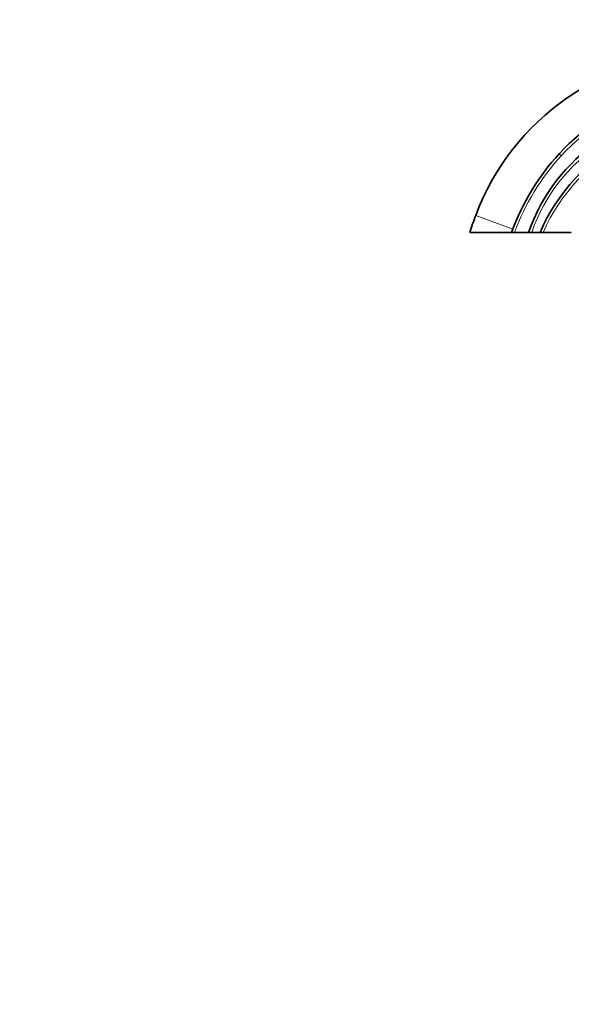
# Model space of a CAD drawing. Units: millimetres. Extents: x 0 to 1517, y 0 to 2090.
# Drawn here: x 0 to 193, y 1256 to 1600 of the extents above; entities that cross this region are included whole.
import ezdxf
from ezdxf import colors
from ezdxf.entities.mleader import LeaderData, LeaderLine
from ezdxf.math import Vec2, Vec3

# ---------------------------------------------------------------- set-up
doc = ezdxf.new("R2010")
doc.units = ezdxf.units.MM
doc.layers.add('DV4_Défaut', color=7, linetype='Continuous')
doc.layers.add('Défaut', color=7, linetype='Continuous')

# ---------------------------------------------------------------- blocks, each defined once
blk = doc.blocks.new('_DOT')
at = {"color": 0}
blk.add_line((0, 0), (-1, 0), dxfattribs=at)
at = {"color": 0, "const_width": 0.333}
blk.add_lwpolyline([(-0.1665, 0, 1), (0.1665, 0, 1)], format="xyb", close=True, dxfattribs=at)
blk = doc.blocks.new('SE3')
at = {"layer": 'DV4_Défaut', "color": 7, "linetype": 'Continuous', "lineweight": 18}
for p, q in [((189.09, 1552.94), (188.35, 1553.62)), ((159.17, 1532.04), (172.08, 1527.23))]:
    blk.add_line(p, q, dxfattribs=at)
at = {"layer": 'DV4_Défaut', "color": 7, "linetype": 'Continuous', "lineweight": 35}
for p, q in [((171.66, 1526.11), (157.07, 1526.11)), ((172.73, 1526.11), (171.66, 1526.11)), ((177.66, 1526.11), (172.73, 1526.11)), ((178.72, 1526.11), (177.66, 1526.11)), ((178.72, 1526.11), (181.66, 1526.11)), ((182.75, 1526.11), (181.66, 1526.11)), ((182.75, 1526.11), (192.54, 1526.11))]:
    blk.add_line(p, q, dxfattribs=at)
for centre, radius, start, end in [((240.7, 1501.68), 87, 90, 159.5788), ((238.37, 1507.91), 67.76, 71.8908, 137.5807), ((236.71, 1506.05), 62.37, 86.3366, 161.2374), ((241.26, 1500.75), 64.76, 78.2931, 156.9517), ((249.6, 1497.65), 82.98, 137.5807, 159.9408), ((338.64, 1465.22), 191.51, 159.5788, 161.4601)]:
    blk.add_arc(centre, radius, start, end, dxfattribs=at)
at = {"layer": 'DV4_Défaut', "color": 7, "linetype": 'Continuous', "lineweight": 18}
for centre, radius, start, end in [((238.37, 1507.91), 66.76, 71.8908, 137.5807), ((236.71, 1506.05), 61.37, 86.3366, 160.9199), ((241.26, 1500.75), 63.76, 78.2931, 156.5688), ((249.6, 1497.65), 81.98, 137.5807, 159.6853)]:
    blk.add_arc(centre, radius, start, end, dxfattribs=at)

msp = doc.modelspace()

# ---------------------------------------------------------------- block references
at = {"layer": 'Défaut'}
msp.add_blockref('SE3', (0, 0), dxfattribs=at)

# ---------------------------------------------------------------- leaders
at = {"layer": 'Défaut', "color": 7, "linetype": 'Continuous', "lineweight": 18}
ml = msp.add_multileader_mtext('Standard', dxfattribs=at)
ml.set_content('{\\pxsm0.9;\\fSolid Edge ISO|b1||i0||c0|p34;\\W1.;14/08/2017\\P}', color=256)
ml.set_leader_properties()
ml.set_arrow_properties(name='DOT')
ml.build(insert=Vec2(0, 0))
ml.multileader.update_dxf_attribs({"leader_type": 0, "dogleg_length": 0, "arrow_head_size": 12})
ctx = ml.context
ctx.base_point, ctx.char_height, ctx.arrow_head_size, ctx.landing_gap_size = Vec3(1182.88, 2083.21), 12, 12, 4.2
notes = []
notes.append((ctx, [(0, (0, 0, 0), (0, 0), (1, 0), 1, [])]))
ctx.mtext.insert = Vec3(1184.88, 2089.33)
ml = msp.add_multileader_mtext('Standard', dxfattribs=at)
ml.set_content('{\\pxsm0.9;\\fArial|b1||i0||c0|p34;\\W1.;112BG\\P}', color=256)
ml.set_leader_properties()
ml.set_arrow_properties(name='DOT')
ml.build(insert=Vec2(0, 0))
ml.multileader.update_dxf_attribs({"leader_type": 0, "dogleg_length": 0, "arrow_head_size": 12})
ctx = ml.context
ctx.base_point, ctx.char_height, ctx.arrow_head_size, ctx.landing_gap_size = Vec3(463.76, 2083.05), 12, 12, 4.2
notes.append((ctx, [(0, (0, 0, 0), (0, 0), (1, 0), 1, [])]))
ctx.mtext.insert = Vec3(465.76, 2089.15)
for ctx, leaders in notes:
    for number, flags, end, landing, length, lines in leaders:
        leader = LeaderData()
        leader.index, (leader.has_last_leader_line, leader.has_dogleg_vector, leader.attachment_direction) = number, flags
        leader.last_leader_point, leader.dogleg_vector, leader.dogleg_length = Vec3(end), Vec3(landing), length
        for number, points, colour, breaks in lines:
            line = LeaderLine()
            line.index, line.vertices, line.color, line.breaks = number, Vec3.list(points), colors.encode_raw_color(colour), breaks
            leader.lines.append(line)
        ctx.leaders.append(leader)

doc.saveas('drawing.dxf')
